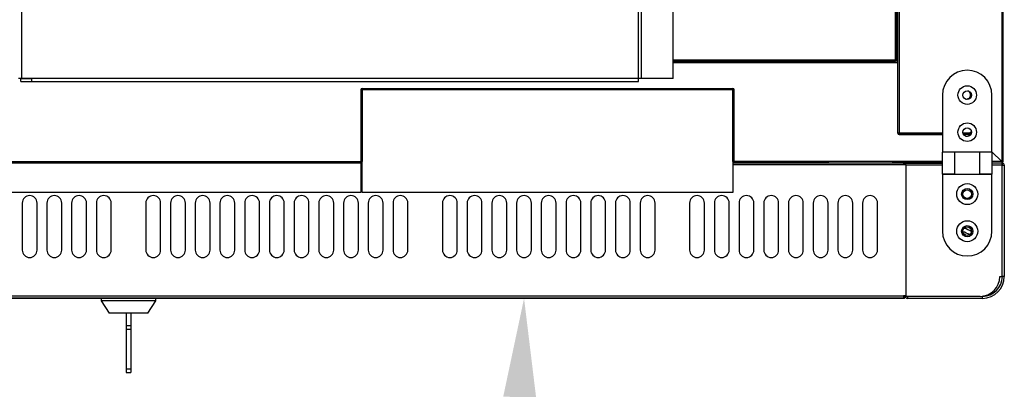
# Model space of a CAD drawing. Units: millimetres. Extents: x 19805 to 43817, y 301 to 7730.
# Drawn here: x 27943 to 28341, y 3149 to 3298 of the extents above; entities that cross this region are included whole.
import ezdxf

# ---------------------------------------------------------------- set-up
doc = ezdxf.new("R2010")
doc.units = ezdxf.units.MM
doc.layers.add('SLD-0', color=179, linetype='Continuous')

msp = doc.modelspace()

# ---------------------------------------------------------------- linework, layer by layer
at = {"color": 7, "linetype": 'Continuous', "lineweight": 25}
for p, q in [((28340.15, 3978.58), (28340.15, 3240.6)), ((28340.76, 3240.6), (28340.76, 3978.6)), ((28297.67, 3281.69), (28297.67, 3669)), ((28298.06, 3252.09), (28298.06, 3669)), ((28193.23, 3274.19), (28193.23, 3555.19)), ((28194.36, 3274.19), (28194.36, 3555.19)), ((28194.37, 3274.19), (28194.37, 3555.19)), ((28207.16, 3274.19), (28207.16, 3555.19)), ((28298.06, 3290.65), (28297.67, 3290.65)), ((28298.06, 3288.49), (28297.67, 3288.49)), ((28298.06, 3285.49), (28297.67, 3285.49)), ((28207.16, 3281.18), (28297.17, 3281.18)), ((28297.17, 3281.69), (28297.67, 3281.69)), ((28297.17, 3281.68), (28297.17, 3281.18)), ((28298.06, 3281.18), (28297.17, 3281.18)), ((27943.7, 3274.19), (27942.41, 3274.19)), ((27943.24, 3272.98), (27943.24, 3274.18)), ((27943.24, 3274.18), (27947.62, 3274.18)), ((27943.24, 3272.98), (27947.62, 3272.98)), ((27947.69, 3274.19), (27943.7, 3274.19)), ((27947.62, 3274.18), (27947.62, 3272.98)), ((27947.62, 3272.98), (28193.15, 3272.98)), ((28193.23, 3274.19), (27947.69, 3274.19)), ((28194.36, 3274.19), (28193.23, 3274.19)), ((28194.37, 3274.19), (28194.36, 3274.19)), ((28207.16, 3274.19), (28194.37, 3274.19)), ((28081.32, 3269.68), (28080.82, 3269.68)), ((28080.82, 3269.68), (28080.82, 3240.71)), ((28081.32, 3269.68), (28081.32, 3240.71)), ((28081.35, 3270.21), (28231.35, 3270.21)), ((28081.35, 3269.69), (28081.35, 3270.21)), ((28081.35, 3269.69), (28231.35, 3269.69)), ((28081.35, 3228.19), (28081.35, 3269.69)), ((28231.35, 3270.21), (28231.35, 3269.69)), ((28231.35, 3269.69), (28231.35, 3228.19)), ((28231.38, 3240.71), (28231.38, 3269.68)), ((28231.38, 3269.68), (28231.88, 3269.68)), ((28231.88, 3240.71), (28231.88, 3269.68)), ((28316.15, 3267.5), (28316.15, 3244.5)), ((28336.15, 3244.5), (28336.15, 3267.5)), ((28298.56, 3252.09), (28298.06, 3252.09)), ((28316.15, 3252.09), (28298.56, 3252.09)), ((28298.56, 3252.09), (28298.56, 3251.59)), ((28298.56, 3252.09), (28316.15, 3252.09)), ((28298.56, 3251.59), (28316.15, 3251.59)), ((28327.42, 3252.09), (28324.44, 3252.09)), ((28324.59, 3251.7), (28327.25, 3251.7)), ((28325.16, 3251.05), (28325.16, 3251.7)), ((28327.49, 3251.7), (28327.71, 3251.7)), ((28327.85, 3252.09), (28327.64, 3252.09)), ((28321.15, 3244.5), (28316.15, 3244.5)), ((28316.15, 3235.5), (28316.15, 3244.5)), ((28331.15, 3244.5), (28321.15, 3244.5)), ((28321.15, 3235.5), (28321.15, 3244.5)), ((28336.15, 3244.5), (28331.15, 3244.5)), ((28331.15, 3244.5), (28331.15, 3235.5)), ((28340.15, 3240.6), (28336.15, 3244.6)), ((28336.15, 3244.59), (28340.14, 3240.6)), ((28336.15, 3244.5), (28336.15, 3235.5)), ((27703.82, 3240.69), (28080.8, 3240.69)), ((27741.8, 3240.17), (28080.8, 3240.17)), ((28080.8, 3240.69), (28080.8, 3240.17)), ((28080.8, 3240.19), (28081.35, 3240.19)), ((28080.8, 3240.17), (28080.8, 3228.19)), ((28080.82, 3240.71), (28081.32, 3240.71)), ((28231.35, 3240.19), (28231.9, 3240.19)), ((28231.88, 3240.71), (28231.38, 3240.71)), ((28269.88, 3240.69), (28231.9, 3240.69)), ((28231.9, 3240.69), (28269.88, 3240.69)), ((28231.9, 3240.69), (28231.9, 3240.69)), ((28231.9, 3240.69), (28231.9, 3240.19)), ((28231.9, 3240.19), (28269.88, 3240.19)), ((28269.88, 3240.69), (28269.88, 3240.69)), ((28269.88, 3240.69), (28269.88, 3240.19)), ((28295.88, 3240.69), (28269.88, 3240.69)), ((28269.88, 3240.19), (28295.88, 3240.19)), ((28316.15, 3240.69), (28295.88, 3240.69)), ((28295.88, 3240.69), (28316.15, 3240.69)), ((28295.88, 3240.69), (28295.88, 3240.69)), ((28295.88, 3240.69), (28295.88, 3240.19)), ((28295.88, 3240.19), (28316.15, 3240.19)), ((28300.35, 3240.19), (28300.35, 3239.39)), ((28300.35, 3239.99), (28301.36, 3239.99)), ((28300.35, 3239.39), (28301.35, 3239.39)), ((28301.35, 3239.39), (28301.35, 3186.4)), ((28301.36, 3239.99), (28301.36, 3239.98)), ((28301.36, 3239.99), (28316.15, 3239.99)), ((28301.36, 3239.18), (28301.36, 3239.98)), ((28316.15, 3239.98), (28301.36, 3239.98)), ((28301.36, 3239.18), (28301.36, 3186.19)), ((28340.15, 3239.99), (28336.15, 3239.99)), ((28340.35, 3239.98), (28336.15, 3239.98)), ((28340.15, 3240.59), (28340.15, 3239.99)), ((28340.35, 3239.99), (28340.15, 3239.99)), ((28340.76, 3240.6), (28340.16, 3240.6)), ((28340.35, 3239.19), (28340.35, 3239.99)), ((28340.35, 3194.19), (28340.35, 3239.18)), ((28340.35, 3239.18), (28341.16, 3239.18)), ((28340.35, 3239.18), (28340.35, 3239.18)), ((28341.16, 3239.18), (28341.16, 3194.19)), ((28301.36, 3237.99), (28301.35, 3237.99)), ((28316.15, 3235.5), (28321.15, 3235.5)), ((28316.15, 3235.5), (28316.15, 3212.5)), ((28321.15, 3235.5), (28316.15, 3235.5)), ((28321.15, 3235.5), (28331.15, 3235.5)), ((28331.15, 3235.5), (28336.15, 3235.5)), ((28336.15, 3235.5), (28331.15, 3235.5)), ((28336.15, 3212.5), (28336.15, 3235.5)), ((28301.36, 3234.32), (28301.35, 3234.32)), ((28301.36, 3233.45), (28301.35, 3233.45)), ((28301.36, 3233.45), (28301.35, 3233.45)), ((28080.8, 3228.19), (27741.8, 3228.19)), ((28231.35, 3228.19), (28081.35, 3228.19)), ((28301.36, 3227.32), (28301.35, 3227.32)), ((27943.85, 3223.89), (27943.85, 3204.89)), ((27949.85, 3204.89), (27949.85, 3223.89)), ((27953.85, 3223.89), (27953.85, 3204.89)), ((27959.85, 3204.89), (27959.85, 3223.89)), ((27963.85, 3223.89), (27963.85, 3204.89)), ((27969.85, 3204.89), (27969.85, 3223.89)), ((27973.85, 3223.89), (27973.85, 3204.89)), ((27979.85, 3204.89), (27979.85, 3223.89)), ((27993.85, 3223.89), (27993.85, 3204.89)), ((27999.85, 3204.89), (27999.85, 3223.89)), ((28003.85, 3223.89), (28003.85, 3204.89)), ((28009.85, 3204.89), (28009.85, 3223.89)), ((28013.85, 3223.89), (28013.85, 3204.89)), ((28019.85, 3204.89), (28019.85, 3223.89)), ((28023.85, 3223.89), (28023.85, 3204.89)), ((28029.85, 3204.89), (28029.85, 3223.89)), ((28033.85, 3223.89), (28033.85, 3204.89)), ((28039.85, 3204.89), (28039.85, 3223.89)), ((28043.85, 3223.89), (28043.85, 3204.89)), ((28049.85, 3204.89), (28049.85, 3223.89)), ((28053.85, 3223.89), (28053.85, 3204.89)), ((28059.85, 3204.89), (28059.85, 3223.89)), ((28063.85, 3223.89), (28063.85, 3204.89)), ((28069.85, 3204.89), (28069.85, 3223.89)), ((28073.85, 3223.89), (28073.85, 3204.89)), ((28079.85, 3204.89), (28079.85, 3223.89)), ((28083.85, 3223.89), (28083.85, 3204.89)), ((28089.85, 3204.89), (28089.85, 3223.89)), ((28093.85, 3223.89), (28093.85, 3204.89)), ((28099.85, 3204.89), (28099.85, 3223.89)), ((28113.85, 3223.89), (28113.85, 3204.89)), ((28119.85, 3204.89), (28119.85, 3223.89)), ((28123.85, 3223.89), (28123.85, 3204.89)), ((28129.85, 3204.89), (28129.85, 3223.89)), ((28133.85, 3223.89), (28133.85, 3204.89)), ((28139.85, 3204.89), (28139.85, 3223.89)), ((28143.85, 3223.89), (28143.85, 3204.89)), ((28149.85, 3204.89), (28149.85, 3223.89)), ((28153.85, 3223.89), (28153.85, 3204.89)), ((28159.85, 3204.89), (28159.85, 3223.89)), ((28163.85, 3223.89), (28163.85, 3204.89)), ((28169.85, 3204.89), (28169.85, 3223.89)), ((28173.85, 3223.89), (28173.85, 3204.89)), ((28179.85, 3204.89), (28179.85, 3223.89)), ((28183.85, 3223.89), (28183.85, 3204.89)), ((28189.85, 3204.89), (28189.85, 3223.89)), ((28193.85, 3223.89), (28193.85, 3204.89)), ((28199.85, 3204.89), (28199.85, 3223.89)), ((28213.85, 3223.89), (28213.85, 3204.89)), ((28219.85, 3204.89), (28219.85, 3223.89)), ((28223.85, 3223.89), (28223.85, 3204.89)), ((28229.85, 3204.89), (28229.85, 3223.89)), ((28233.85, 3223.89), (28233.85, 3204.89)), ((28239.85, 3204.89), (28239.85, 3223.89)), ((28243.85, 3223.89), (28243.85, 3204.89)), ((28249.85, 3204.89), (28249.85, 3223.89)), ((28253.85, 3223.89), (28253.85, 3204.89)), ((28259.85, 3204.89), (28259.85, 3223.89)), ((28263.85, 3223.89), (28263.85, 3204.89)), ((28269.85, 3204.89), (28269.85, 3223.89)), ((28273.85, 3223.89), (28273.85, 3204.89)), ((28279.85, 3204.89), (28279.85, 3223.89)), ((28283.85, 3223.89), (28283.85, 3204.89)), ((28289.85, 3204.89), (28289.85, 3223.89)), ((28301.35, 3225.76), (28301.36, 3225.76)), ((28325.96, 3225.76), (28326.33, 3225.76)), ((28301.36, 3212.76), (28301.35, 3212.76)), ((28301.35, 3210.19), (28301.36, 3210.19)), ((28301.35, 3193.19), (28301.36, 3193.19)), ((28339.35, 3194.19), (28340.35, 3194.19)), ((28341.16, 3194.19), (28340.35, 3194.19)), ((27673.35, 3186.4), (28300.35, 3186.4)), ((27673.35, 3185.6), (28300.35, 3185.6)), ((28300.35, 3185.39), (27673.35, 3185.39)), ((27975.85, 3185.39), (27975.85, 3184.39)), ((27975.85, 3184.39), (27979, 3179.39)), ((27997.85, 3184.39), (27975.85, 3184.39)), ((27994.7, 3179.39), (27997.85, 3184.39)), ((27997.85, 3184.39), (27997.85, 3185.39)), ((28301.35, 3186.4), (28300.35, 3186.4)), ((28300.35, 3186.4), (28300.35, 3185.6)), ((28300.35, 3185.6), (28300.35, 3185.39)), ((28301.16, 3186.19), (28301.16, 3186.4)), ((28331.35, 3186.19), (28301.36, 3186.19)), ((28301.96, 3186.19), (28301.96, 3185.39)), ((28332.36, 3185.39), (28301.96, 3185.39)), ((28332.36, 3185.39), (28332.36, 3186.19)), ((28332.8, 3186.32), (28332.44, 3186.19)), ((27994.7, 3179.39), (27979, 3179.39)), ((27985.85, 3179.39), (27985.85, 3174.39)), ((27987.85, 3179.39), (27987.85, 3174.39)), ((27985.85, 3174.39), (27987.85, 3174.39)), ((27985.85, 3174.39), (27985.85, 3172.89)), ((27985.85, 3172.89), (27987.85, 3172.89)), ((27985.85, 3172.89), (27985.85, 3156.89)), ((27987.85, 3174.39), (27987.85, 3172.89)), ((27987.85, 3172.89), (27987.85, 3156.89)), ((27985.85, 3156.89), (27987.85, 3156.89)), ((27985.85, 3156.89), (27985.85, 3155.39)), ((27985.85, 3155.39), (27987.85, 3155.39)), ((27987.85, 3156.89), (27987.85, 3155.39))]:
    msp.add_line(p, q, dxfattribs=at)
at = {"color": 8, "linetype": 'Continuous', "lineweight": 25}
for p, q in [((28297.16, 3281.69), (28297.16, 3669)), ((28298.56, 3669), (28298.56, 3252.09)), ((27943.7, 3274.19), (27943.7, 3310.69)), ((28298.06, 3290.59), (28297.67, 3290.59)), ((28207.16, 3281.69), (28297.16, 3281.69)), ((28298.06, 3280.58), (28207.16, 3280.58)), ((28080.8, 3239.39), (28081.35, 3239.39)), ((28081.31, 3240.59), (28081.35, 3240.59)), ((28231.35, 3240.59), (28231.4, 3240.59)), ((28231.35, 3239.39), (28300.35, 3239.39)), ((28301.36, 3238.99), (28301.35, 3238.99)), ((28316.15, 3239.18), (28301.36, 3239.18)), ((28340.14, 3240.6), (28336.15, 3240.6)), ((28340.35, 3239.18), (28336.15, 3239.18)), ((28301.36, 3237.82), (28301.35, 3237.82)), ((28301.36, 3235.82), (28301.35, 3235.82)), ((28301.36, 3232.34), (28301.35, 3232.34)), ((28301.36, 3225.84), (28301.35, 3225.84)), ((28301.36, 3223.26), (28301.35, 3223.26)), ((28301.35, 3214.26), (28301.36, 3214.26)), ((28301.16, 3186.19), (28301.36, 3186.19))]:
    msp.add_line(p, q, dxfattribs=at)
at = {"color": 7, "linetype": 'Continuous', "lineweight": 25}
for centre, radius in [((28326.15, 3267.5), 3.75), ((28326.15, 3267.5), 1.75), ((28326.15, 3252.5), 3.75), ((28326.15, 3252.5), 1.75), ((28326.15, 3227.5), 4.25), ((28326.15, 3227.5), 2.25), ((28326.15, 3227.5), 1.75), ((28326.15, 3212.5), 4.25), ((28326.15, 3212.5), 2.25), ((28326.15, 3212.5), 1.75)]:
    msp.add_circle(centre, radius, dxfattribs=at)
for centre, radius, start, end in [((28326.15, 3267.5), 10, 0, 180), ((27942.59, 3273.89), 5.11, 349.753, 3.3801), ((27947.57, 3274.19), 0.0444, 350.1137, 3.0734), ((28188.13, 3273.89), 5.1, 349.7447, 3.3884), ((28081.35, 3269.68), 0.53, 90, 180), ((28081.35, 3269.68), 0.03, 90, 180), ((28231.35, 3269.68), 0.53, 0, 90), ((28231.35, 3269.68), 0.03, 0, 90), ((28325.75, 3267.6), 1.75, 262.6793, 0), ((28325.75, 3267.6), 1.75, 0, 69.1806), ((28298.56, 3252.09), 0.501, 180, 270), ((28298.56, 3252.09), 0.001, 180, 270), ((28325.75, 3252.6), 1.75, 262.6908, 358.3575), ((28329.66, 3251.1), 2.25, 141.5053, 174.9875), ((28326.91, 3254.2), 1.75, 289.5196, 303.5729), ((28080.8, 3240.71), 0.02, 270, 0), ((28080.8, 3240.71), 0.52, 270, 0), ((28231.9, 3240.71), 0.52, 180, 270), ((28231.9, 3240.71), 0.02, 180, 270), ((28340.15, 3240.6), 0.01, 270, 0), ((28340.15, 3240.6), 0.61, 270, 0), ((28340.35, 3239.18), 0.802, 0, 90), ((28340.35, 3239.18), 0.002, 0, 90), ((27946.85, 3223.89), 3, 0, 180), ((27956.85, 3223.89), 3, 0, 180), ((27966.85, 3223.89), 3, 0, 180), ((27976.85, 3223.89), 3, 0, 180), ((27996.85, 3223.89), 3, 0, 180), ((28006.85, 3223.89), 3, 0, 180), ((28016.85, 3223.89), 3, 0, 180), ((28026.85, 3223.89), 3, 0, 180), ((28036.85, 3223.89), 3, 0, 180), ((28046.85, 3223.89), 3, 0, 180), ((28056.85, 3223.89), 3, 0, 180), ((28066.85, 3223.89), 3, 0, 180), ((28076.85, 3223.89), 3, 0, 180), ((28086.85, 3223.89), 3, 0, 180), ((28096.85, 3223.89), 3, 0, 180), ((28116.85, 3223.89), 3, 0, 180), ((28126.85, 3223.89), 3, 0, 180), ((28136.85, 3223.89), 3, 0, 180), ((28146.85, 3223.89), 3, 0, 180), ((28156.85, 3223.89), 3, 0, 180), ((28166.85, 3223.89), 3, 0, 180), ((28176.85, 3223.89), 3, 0, 180), ((28186.85, 3223.89), 3, 0, 180), ((28196.85, 3223.89), 3, 0, 180), ((28216.85, 3223.89), 3, 0, 180), ((28226.85, 3223.89), 3, 0, 180), ((28236.85, 3223.89), 3, 0, 180), ((28246.85, 3223.89), 3, 0, 180), ((28256.85, 3223.89), 3, 0, 180), ((28266.85, 3223.89), 3, 0, 180), ((28276.85, 3223.89), 3, 0, 180), ((28286.85, 3223.89), 3, 0, 180), ((28326.15, 3212.5), 10, 180, 0), ((28321.45, 3202.76), 10, 55.7309, 72.8406), ((27946.85, 3204.89), 3, 180, 0), ((27956.85, 3204.89), 3, 180, 0), ((27966.85, 3204.89), 3, 180, 0), ((27976.85, 3204.89), 3, 180, 0), ((27996.85, 3204.89), 3, 180, 0), ((28006.85, 3204.89), 3, 180, 0), ((28016.85, 3204.89), 3, 180, 0), ((28026.85, 3204.89), 3, 180, 0), ((28036.85, 3204.89), 3, 180, 0), ((28046.85, 3204.89), 3, 180, 0), ((28056.85, 3204.89), 3, 180, 0), ((28066.85, 3204.89), 3, 180, 0), ((28076.85, 3204.89), 3, 180, 0), ((28086.85, 3204.89), 3, 180, 0), ((28096.85, 3204.89), 3, 180, 0), ((28116.85, 3204.89), 3, 180, 0), ((28126.85, 3204.89), 3, 180, 0), ((28136.85, 3204.89), 3, 180, 0), ((28146.85, 3204.89), 3, 180, 0), ((28156.85, 3204.89), 3, 180, 0), ((28166.85, 3204.89), 3, 180, 0), ((28176.85, 3204.89), 3, 180, 0), ((28186.85, 3204.89), 3, 180, 0), ((28196.85, 3204.89), 3, 180, 0), ((28216.85, 3204.89), 3, 180, 0), ((28226.85, 3204.89), 3, 180, 0), ((28236.85, 3204.89), 3, 180, 0), ((28246.85, 3204.89), 3, 180, 0), ((28256.85, 3204.89), 3, 180, 0), ((28266.85, 3204.89), 3, 180, 0), ((28276.85, 3204.89), 3, 180, 0), ((28286.85, 3204.89), 3, 180, 0), ((28331.35, 3194.19), 8, 270, 0), ((28332.36, 3194.19), 8, 270, 0), ((28332.36, 3194.19), 8.8, 270, 0), ((28301.96, 3186.19), 0.802, 180, 270)]:
    msp.add_arc(centre, radius, start, end, dxfattribs=at)
at = {"color": 8, "linetype": 'Continuous', "lineweight": 25}
msp.add_arc((28321.45, 3202.76), 11.5, 56.0133, 72.5583, dxfattribs=at)
at = {"color": 7, "linetype": 'Continuous', "lineweight": 25}
for points, knots in [([(28297.67, 3281.69), (28297.67, 3281.69), (28297.65, 3281.69), (28297.53, 3281.69), (28297.36, 3281.69), (28297.23, 3281.69), (28297.16, 3281.69)], [0, 0, 0, 0, 0.249972, 0.499978, 0.749995, 1, 1, 1, 1]), ([(28297.16, 3281.69), (28297.16, 3281.63), (28297.16, 3281.49), (28297.16, 3281.33), (28297.17, 3281.21), (28297.17, 3281.19), (28297.17, 3281.18)], [0, 0, 0, 0, 0.249976, 0.5, 0.750024, 1, 1, 1, 1]), ([(28340.14, 3240.6), (28340.14, 3240.52), (28340.14, 3240.36), (28340.14, 3240.15), (28340.14, 3240.01), (28340.15, 3240), (28340.15, 3239.99)], [0, 0, 0, 0, 0.2500219, 0.5000174, 0.7499781, 1, 1, 1, 1]), ([(28340.76, 3240.6), (28340.75, 3240.6), (28340.73, 3240.6), (28340.59, 3240.6), (28340.39, 3240.6), (28340.23, 3240.6), (28340.15, 3240.6)], [0, 0, 0, 0, 0.250026, 0.500008, 0.75002, 1, 1, 1, 1]), ([(28340.35, 3239.98), (28340.35, 3239.97), (28340.35, 3239.95), (28340.35, 3239.76), (28340.35, 3239.5), (28340.35, 3239.29), (28340.35, 3239.18)], [0, 0, 0, 0, 0.249991, 0.500028, 0.749999, 1, 1, 1, 1]), ([(28300.35, 3185.6), (28300.46, 3185.61), (28300.67, 3185.63), (28300.93, 3185.82), (28301.12, 3186.08), (28301.14, 3186.29), (28301.16, 3186.4)], [0, 0, 0, 0, 0.250007, 0.5, 0.750021, 1, 1, 1, 1]), ([(28300.35, 3185.39), (28300.46, 3185.4), (28300.67, 3185.42), (28300.93, 3185.61), (28301.12, 3185.87), (28301.14, 3186.08), (28301.16, 3186.19)], [0, 0, 0, 0, 0.250008, 0.500009, 0.749981, 1, 1, 1, 1]), ([(28301.16, 3186.19), (28301.15, 3186.13), (28301.14, 3186.06), (28301.05, 3186), (28301.02, 3185.98)], [0, 0, 0, 0, 0.693344, 1, 1, 1, 1])]:
    msp.add_open_spline(points, degree=3, knots=knots, dxfattribs=at)
at = {"layer": 'SLD-0', "color": 7}
msp.add_solid([(28151.77, 3145.13), (28138.45, 3145.72), (28146.87, 3185.39)], dxfattribs=at)

doc.saveas('drawing.dxf')
